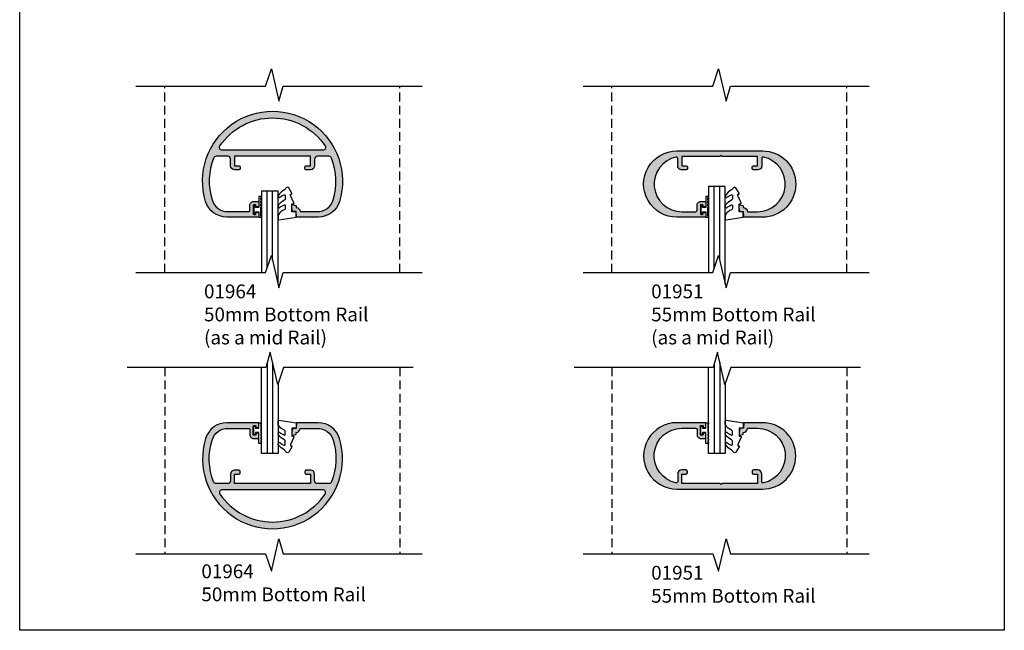
# Model space of a CAD drawing. Units: millimetres. Extents: x 0 to 356, y 0 to 484.
import ezdxf

# ---------------------------------------------------------------- set-up
doc = ezdxf.new("R2010")
doc.units = ezdxf.units.MM
doc.header["$LTSCALE"] = 0.25
doc.linetypes.add('DASHED', pattern=[19.049999999999997, 12.7, -6.349999999999999])
doc.layers.get('0').update_dxf_attribs({"plot": 0})
for name, color, linetype in [('APL Hatch', 253, 'Continuous'), ('APL Joinery', 2, 'Continuous'), ('APL Notes', 7, 'Continuous')]:
    doc.layers.add(name, color=color, linetype=linetype)
doc.styles.add('Arial-Regular', font='ARIAL.TTF')

# ---------------------------------------------------------------- blocks, each defined once
blk = doc.blocks.new('01951')
at = {"layer": 'APL Hatch'}
h = blk.add_hatch(color=256, dxfattribs=at)
edge = h.paths.add_edge_path()
edge.add_arc((15.4999999999999, 11.99999999999999), 11.99999999999999, 270.0000000000008, 450)
edge.add_line((15.49999999999991, 23.99999999999999), (8.699999999999903, 23.9999999999998))
edge.add_arc((8.699999999999905, 23.7999999999998), 0.1999999999999993, 90.00000000000102, 180)
edge.add_line((8.49999999999991, 23.7999999999998), (8.499999999999922, 21.9999999999998))
edge.add_line((8.499999999999922, 21.9999999999998), (7.417819926235403, 21.99999999999997))
edge.add_arc((7.417819926235374, 21.79999999999997), 0.2000000000000028, 89.99999999999159, 169.9999999999985)
edge.add_line((7.22085837563293, 21.83472963553336), (6.999999999999893, 20.58217954509554))
edge.add_line((6.999999999999893, 20.58217954509554), (6.999999999999907, 19.65070679999999))
edge.add_arc((7.200042319999904, 19.65070679999999), 0.200042319999997, 179.999999999999, 285.0000000000022)
edge.add_line((7.251817082242403, 19.45748075676121), (8.35180080902039, 19.75222050803857))
edge.add_arc((8.300036999999913, 19.9454056732964), 0.200000000000002, 284.9999999999917, 359.999999999998)
edge.add_line((8.500036999999914, 19.94540567329639), (8.500036999999926, 20.50000000045613))
edge.add_arc((8.499999999999915, 21.99999999999981), 1.500000000000022, 270.0014132958953, 360)
edge.add_line((9.999999999999936, 21.99999999999981), (13.69999999999991, 22))
edge.add_arc((13.69999999999984, 11.99999999999999), 10, -77.8468025309918, 89.9999999999996, ccw=False)
edge.add_arc((15.6999999999999, 2.712912189496648), 0.4999999999999968, 180, 282.15319746900707, ccw=False)
edge.add_line((15.19999999999991, 2.712912189496648), (15.19999999999991, 5.399999999999998))
edge.add_arc((13.69999999999991, 5.399999999999998), 1.5, 0, 89.99999999999946)
edge.add_line((13.69999999999992, 6.899999999999998), (12.19999999999992, 6.899999999999792))
edge.add_arc((12.19999999999991, 6.399999999999794), 0.4999999999999983, 89.99999999999817, 180.0000000000002)
edge.add_line((11.69999999999991, 6.399999999999792), (11.69999999999991, 5.899999999999792))
edge.add_arc((12.1999999999999, 5.899999999999797), 0.4999999999999912, 180.0000000000006, 270.000000000001)
edge.add_line((12.19999999999991, 5.399999999999806), (13.69999999999991, 5.399999999999998))
edge.add_line((13.69999999999991, 5.399999999999998), (13.69999999999991, 2.000000000000014))
edge.add_line((13.69999999999991, 2.000000000000014), (0.8999999999999133, 1.999999999999985))
edge.add_line((0.8999999999999133, 1.999999999999985), (0.4999999999999219, 1.599999999999987))
edge.add_line((0.4999999999999219, 1.599999999999987), (0.0999999999999162, 1.999999999999985))
edge.add_line((0.0999999999999162, 1.999999999999985), (-13.70000000000008, 2))
edge.add_line((-13.70000000000008, 2), (-13.70000000000007, 5.399999999999998))
edge.add_line((-13.70000000000007, 5.399999999999998), (-12.20000000000007, 5.399999999999998))
edge.add_arc((-12.20000000000008, 5.899999999999998), 0.5, 270.0000000000008, 360)
edge.add_line((-11.70000000000008, 5.899999999999998), (-11.70000000000008, 6.399999999999984))
edge.add_arc((-12.20000000000008, 6.399999999999984), 0.5, 0, 90)
edge.add_line((-12.20000000000008, 6.899999999999984), (-13.70000000000008, 6.900000000000019))
edge.add_arc((-13.70000000000008, 5.400000000000003), 1.500000000000015, 90.00000000000006, 180.0000000000002)
edge.add_line((-15.20000000000009, 5.399999999999998), (-15.20000000000007, 2.712912189496648))
edge.add_arc((-15.70000000000006, 2.712912189496617), 0.4999999999999841, -102.15319746900218, 3.581135388230905e-12, ccw=False)
edge.add_arc((-13.70000000000008, 11.99999999999999), 9.999999999999996, 90.00000000000011, 257.8468025309926, ccw=False)
edge.add_line((-13.70000000000009, 21.99999999999999), (-8.700000000000342, 22.00000000000001))
edge.add_arc((-8.70000000000033, 21.50000000000002), 0.5, 0, 90.00000000000159, ccw=False)
edge.add_line((-8.20000000000033, 21.50000000000002), (-8.200000000000387, 19.69999999999977))
edge.add_arc((-6.800000000000395, 19.69999999999977), 1.399999999999991, 180, 270.0000000000026)
edge.add_line((-6.800000000000331, 18.29999999999978), (-5.200000000000081, 18.29999999999978))
edge.add_arc((-5.200000000000088, 18.49999999999979), 0.2000000000000028, 270.0000000000021, 360)
edge.add_line((-5.000000000000085, 18.49999999999979), (-5.000000000000078, 20.04999999999979))
edge.add_arc((-5.200000000000081, 20.04999999999979), 0.2000000000000028, 0, 90)
edge.add_line((-5.200000000000081, 20.24999999999979), (-5.800000000000082, 20.24999999999977))
edge.add_arc((-5.800000000000085, 20.04999999999978), 0.1999999999999922, 89.99999999999898, 179.999999999999)
edge.add_line((-6.000000000000078, 20.04999999999979), (-6.000000000000127, 19.69999999999979))
edge.add_arc((-6.20000000000013, 19.69999999999979), 0.2000000000000028, -90, 0, ccw=False)
edge.add_line((-6.20000000000013, 19.49999999999979), (-6.800000000000132, 19.49999999999977))
edge.add_arc((-6.800000000000121, 19.69999999999978), 0.2000000000000064, 179.999999999997, 269.99999999999693, ccw=False)
edge.add_line((-7.000000000000127, 19.69999999999979), (-7.000000000000085, 22.79999999999978))
edge.add_arc((-6.800000000000082, 22.79999999999978), 0.2000000000000028, 90, 180, ccw=False)
edge.add_line((-6.800000000000082, 22.99999999999979), (-6.200000000000073, 22.99999999999979))
edge.add_arc((-6.200000000000077, 22.79999999999979), 0.1999999999999993, -1.0231815394945443e-12, 89.99999999999898, ccw=False)
edge.add_line((-6.000000000000078, 22.79999999999978), (-6.000000000000085, 22.44999999999979))
edge.add_arc((-5.800000000000082, 22.44999999999979), 0.2000000000000028, 180, 270)
edge.add_line((-5.800000000000082, 22.24999999999979), (-5.200000000000081, 22.24999999999979))
edge.add_arc((-5.200000000000088, 22.44999999999979), 0.2000000000000028, 270.0000000000021, 360)
edge.add_line((-5.000000000000085, 22.44999999999979), (-5.000000000000078, 23.79999999999979))
edge.add_arc((-5.200000000000081, 23.79999999999979), 0.2000000000000028, 0, 90)
edge.add_line((-5.200000000000081, 23.99999999999979), (-15.5000000000001, 24))
edge.add_arc((-15.50000000000016, 12), 12, 89.99999999999974, 270.0000000000004)
edge.add_line((-15.50000000000007, 0), (15.50000000000007, 0))
at = {"layer": 'APL Joinery'}
blk.add_lwpolyline([(15.50000000000007, 0, 0.9999999999999927), (15.49999999999991, 23.99999999999999), (8.699999999999903, 23.9999999999998, 0.4142135623730898), (8.49999999999991, 23.7999999999998), (8.499999999999922, 21.9999999999998), (7.417819926235403, 21.99999999999997, 0.3639702342662365), (7.22085837563293, 21.83472963553336), (6.999999999999893, 20.58217954509554), (6.999999999999907, 19.65070679999999, 0.4931454260313214), (7.251817082242403, 19.45748075676121), (8.35180080902039, 19.75222050803857, 0.3394542588634064), (8.500036999999914, 19.94540567329639), (8.500036999999926, 20.50000000045613, 0.4142063376921483), (9.999999999999936, 21.99999999999981), (13.69999999999991, 22, -0.8991943913098566), (15.80526315789463, 2.224118094207, -0.4777963207470501), (15.19999999999991, 2.712912189496648), (15.19999999999991, 5.399999999999998, 0.4142135623730924), (13.69999999999992, 6.899999999999998), (12.19999999999992, 6.899999999999792, 0.4142135623731054), (11.69999999999991, 6.399999999999792), (11.69999999999991, 5.899999999999792, 0.4142135623730971), (12.19999999999991, 5.399999999999806), (13.69999999999991, 5.399999999999998), (13.69999999999991, 2.000000000000014), (0.8999999999999133, 1.999999999999985), (0.4999999999999219, 1.599999999999987), (0.0999999999999162, 1.999999999999985), (-13.70000000000008, 2), (-13.70000000000007, 5.399999999999998), (-12.20000000000007, 5.399999999999998, 0.4142135623730909), (-11.70000000000008, 5.899999999999998), (-11.70000000000008, 6.399999999999984, 0.4142135623730951), (-12.20000000000008, 6.899999999999984), (-13.70000000000008, 6.900000000000019, 0.4142135623730958), (-15.20000000000009, 5.399999999999998), (-15.20000000000007, 2.712912189496648, -0.477796320747043), (-15.80526315789474, 2.224118094206971, -0.899194391309865), (-13.70000000000009, 21.99999999999999), (-8.700000000000342, 22.00000000000001, -0.4142135623731033), (-8.20000000000033, 21.50000000000002), (-8.200000000000387, 19.69999999999977, 0.4142135623731084), (-6.800000000000331, 18.29999999999978), (-5.200000000000081, 18.29999999999978, 0.4142135623730833), (-5.000000000000085, 18.49999999999979), (-5.000000000000078, 20.04999999999979, 0.4142135623730951), (-5.200000000000081, 20.24999999999979), (-5.800000000000082, 20.24999999999977, 0.4142135623730951), (-6.000000000000078, 20.04999999999979), (-6.000000000000127, 19.69999999999979, -0.4142135623730938), (-6.20000000000013, 19.49999999999979), (-6.800000000000132, 19.49999999999977, -0.4142135623730951), (-7.000000000000127, 19.69999999999979), (-7.000000000000085, 22.79999999999978, -0.4142135623730951), (-6.800000000000082, 22.99999999999979), (-6.200000000000073, 22.99999999999979, -0.4142135623730951), (-6.000000000000078, 22.79999999999978), (-6.000000000000085, 22.44999999999979, 0.4142135623730951), (-5.800000000000082, 22.24999999999979), (-5.200000000000081, 22.24999999999979, 0.414213562373086), (-5.000000000000085, 22.44999999999979), (-5.000000000000078, 23.79999999999979, 0.4142135623730951), (-5.200000000000081, 23.99999999999979), (-15.5000000000001, 24, 1.000000000000005), (-15.50000000000007, 0)], format="xyb", close=True, dxfattribs=at)
blk = doc.blocks.new('01964')
at = {"layer": 'APL Hatch'}
h = blk.add_hatch(color=256, dxfattribs=at)
edge = h.paths.add_edge_path()
edge.add_arc((13.70000000000002, -5.59999999999999), 1.499999999999996, 9.499e-13, 89.99999999999959)
edge.add_line((13.70000000000003, -4.099999999999994), (12.20000000000003, -4.100000000000193))
edge.add_arc((12.20000000000003, -4.600000000000205), 0.5000000000000125, 89.9999999999998, 180.0000000000018)
edge.add_line((11.70000000000001, -4.600000000000221), (11.7, -5.100000000000193))
edge.add_arc((12.2, -5.100000000000195), 0.4999999999999983, 179.9999999999998, 270.0000000000018)
edge.add_line((12.20000000000001, -5.600000000000193), (13.70000000000002, -5.599999999999994))
edge.add_line((13.70000000000002, -5.599999999999994), (13.70000000000002, -8.999999999999972))
edge.add_line((13.70000000000002, -8.999999999999972), (-13.69999999999997, -9))
edge.add_line((-13.69999999999997, -9), (-13.69999999999996, -5.599999999999994))
edge.add_line((-13.69999999999996, -5.599999999999994), (-12.19999999999996, -5.599999999999994))
edge.add_arc((-12.19999999999998, -5.09999999999999), 0.5000000000000036, 270.0000000000021, 359.9999999999996)
edge.add_line((-11.69999999999997, -5.099999999999994), (-11.69999999999997, -4.600000000000022))
edge.add_arc((-12.19999999999997, -4.600000000000022), 0.5, 0, 90)
edge.add_line((-12.19999999999997, -4.100000000000022), (-13.69999999999997, -4.099999999999965))
edge.add_arc((-13.69999999999996, -5.599999999999988), 1.500000000000023, 90.00000000000033, 180.0000000000002)
edge.add_line((-15.19999999999999, -5.599999999999994), (-15.19999999999996, -7.999999999999971))
edge.add_arc((-16.19999999999996, -7.999999999999964), 1.000000000000007, 269.9999999999996, 359.9999999999996, ccw=False)
edge.add_line((-16.19999999999997, -8.999999999999972), (-20.38651515095211, -8.999999999999972))
edge.add_arc((-20.38651515095226, -8.000000000000185), 0.9999999999997868, 201.4258496452783, 270.000000000009, ccw=False)
edge.add_arc((1.78e-14, 1.07e-14), 22.90000000000002, 162.7910067780842, 201.4258496452665, ccw=False)
edge.add_arc((-16.14341971206846, 4.999999999999977), 5.999999999999992, 89.99999999999989, 162.791006778084, ccw=False)
edge.add_line((-16.14341971206845, 10.99999999999997), (-8.70000000000023, 11))
edge.add_arc((-8.700000000000216, 10.5), 0.5, 0, 90.00000000000159, ccw=False)
edge.add_line((-8.200000000000216, 10.5), (-8.200000000000301, 8.69999999999979))
edge.add_arc((-6.8000000000003, 8.699999999999784), 1.4, 179.9999999999998, 270.0000000000031)
edge.add_line((-6.800000000000224, 7.299999999999783), (-5.19999999999996, 7.299999999999755))
edge.add_arc((-5.199999999999983, 7.499999999999767), 0.2000000000000117, 270.0000000000066, 360.0000000000016)
edge.add_line((-4.999999999999971, 7.499999999999772), (-4.999999999999971, 9.049999999999782))
edge.add_arc((-5.19999999999996, 9.049999999999782), 0.1999999999999886, 0, 90)
edge.add_line((-5.19999999999996, 9.249999999999773), (-5.799999999999968, 9.249999999999773))
edge.add_arc((-5.799999999999976, 9.049999999999791), 0.1999999999999815, 89.9999999999977, 180.000000000002)
edge.add_line((-5.999999999999957, 9.049999999999782), (-6, 8.69999999999979))
edge.add_arc((-6.200000000000018, 8.699999999999791), 0.2000000000000188, 270.0000000000005, 359.9999999999995, ccw=False)
edge.add_line((-6.200000000000017, 8.499999999999773), (-6.800000000000025, 8.499999999999773))
edge.add_arc((-6.800000000000218, 8.699999999999712), 0.1999999999999389, 179.9999999999776, 270.0000000000552, ccw=False)
edge.add_line((-7.000000000000156, 8.69999999999979), (-6.999999999999985, 11.79999999999978))
edge.add_arc((-6.799999999999969, 11.79999999999978), 0.2000000000000162, 89.99999999999977, 180, ccw=False)
edge.add_line((-6.799999999999968, 11.9999999999998), (-6.199999999999974, 11.9999999999998))
edge.add_arc((-6.199999999999974, 11.79999999999978), 0.200000000000017, 0, 90, ccw=False)
edge.add_line((-5.999999999999957, 11.79999999999978), (-5.999999999999971, 11.44999999999979))
edge.add_arc((-5.799999999999976, 11.4499999999998), 0.1999999999999948, 180.000000000002, 270.0000000000023)
edge.add_line((-5.799999999999968, 11.2499999999998), (-5.19999999999996, 11.2499999999998))
edge.add_arc((-5.199999999999969, 11.4499999999998), 0.1999999999999975, 270.0000000000025, 359.9999999999974)
edge.add_line((-4.999999999999971, 11.44999999999979), (-4.999999999999943, 12.79999999999978))
edge.add_arc((-5.19999999999996, 12.79999999999978), 0.200000000000017, 0, 90)
edge.add_line((-5.19999999999996, 12.9999999999998), (-16.56170281100353, 12.9999999999998))
edge.add_arc((-16.56170281100346, 4.999999999999724), 8.000000000000076, 90.00000000000045, 163.2008651870173)
edge.add_arc((3e-16, 3.6e-15), 25.3, 163.2008651870179, 376.7991348129827)
edge.add_arc((16.56170281100346, 5), 7.999999999999999, 16.79913481298285, 90.00000000000003)
edge.add_line((16.56170281100346, 13), (8.700000000000017, 12.99999999999983))
edge.add_arc((8.700000000000031, 12.79999999999982), 0.2000000000000028, 90.00000000000406, 180.000000000004)
edge.add_line((8.500000000000028, 12.79999999999981), (8.500000000000043, 10.9999999999998))
edge.add_line((8.500000000000043, 10.9999999999998), (7.417819926235509, 10.99999999999997))
edge.add_arc((7.417819926235476, 10.79999999999998), 0.1999999999999922, 89.99999999999058, 170)
edge.add_line((7.220858375633042, 10.83472963553336), (7.000000000000014, 9.582179545095556))
edge.add_line((7.000000000000014, 9.582179545095556), (7.000000000000028, 8.650706799999995))
edge.add_arc((7.200042320000023, 8.650706799999991), 0.2000423199999952, 179.9999999999995, 284.9999999999986)
edge.add_line((7.25181708224251, 8.457480756761214), (8.351800809020501, 8.75222050803859))
edge.add_arc((8.300037000000028, 8.945405673296419), 0.2000000000000067, 284.9999999999908, 360.0000000000005)
edge.add_line((8.500037000000034, 8.94540567329642), (8.500037000000049, 9.500000000456112))
edge.add_arc((8.500000000000028, 10.99999999999979), 1.500000000000015, 270.0014132958956, 360.0000000000002)
edge.add_line((10.00000000000004, 10.9999999999998), (16.1434197120684, 11.00000000000011))
edge.add_arc((16.14341971206837, 5.000000000000089), 6.000000000000023, 17.2089932219165, 89.99999999999972, ccw=False)
edge.add_arc((-4.867e-13, 9.8e-15), 22.90000000000045, -21.425849645265203, 17.208993221915875, ccw=False)
edge.add_arc((20.38651515095214, -7.999999999999961), 0.9999999999999817, 269.9999999999992, 338.5741503547334, ccw=False)
edge.add_line((20.38651515095212, -8.999999999999943), (16.20000000000004, -8.999999999999972))
edge.add_arc((16.20000000000002, -7.999999999999968), 1.000000000000003, 180.0000000000002, 270.0000000000014, ccw=False)
edge.add_line((15.20000000000002, -7.999999999999971), (15.20000000000002, -5.599999999999965))
edge = h.paths.add_edge_path(flags=16)
edge.add_arc((18.18708332856042, -12.19999999999999), 1.000000000000007, 326.1460639670986, 450.0000000000007)
edge.add_line((18.1870833285604, -11.19999999999999), (-18.1870833285604, -11.19999999999999))
edge.add_arc((-18.18708332856028, -12.20000000000005), 1.00000000000006, 90.0000000000069, 213.8539360329094)
edge.add_arc((1.85e-14, -1.954e-13), 22.89999999999989, 213.8539360329008, 326.1460639670998)
at = {"layer": 'APL Joinery'}
for points in [[(15.20000000000002, -5.599999999999965, 0.4142135623730883), (13.70000000000003, -4.099999999999994), (12.20000000000003, -4.100000000000193, 0.4142135623731054), (11.70000000000001, -4.600000000000221), (11.7, -5.100000000000193, 0.4142135623731054), (12.20000000000001, -5.600000000000193), (13.70000000000002, -5.599999999999994), (13.70000000000002, -8.999999999999972), (-13.69999999999997, -9), (-13.69999999999996, -5.599999999999994), (-12.19999999999996, -5.599999999999994, 0.4142135623730826), (-11.69999999999997, -5.099999999999994), (-11.69999999999997, -4.600000000000022, 0.4142135623730951), (-12.19999999999997, -4.100000000000022), (-13.69999999999997, -4.099999999999965, 0.4142135623730943), (-15.19999999999999, -5.599999999999994), (-15.19999999999996, -7.999999999999971, -0.4142135623730951), (-16.19999999999997, -8.999999999999972), (-20.38651515095211, -8.999999999999972, -0.3084721549632547), (-21.31740625373518, -8.36529680365328, -0.1701915320511881), (-21.87481132582056, 6.775147928994073, -0.3287397894651697), (-16.14341971206845, 10.99999999999997), (-8.70000000000023, 11, -0.4142135623731034), (-8.200000000000216, 10.5), (-8.200000000000301, 8.69999999999979, 0.414213562373112), (-6.800000000000224, 7.299999999999783), (-5.19999999999996, 7.299999999999755, 0.4142135623730701), (-4.999999999999971, 7.499999999999772), (-4.999999999999971, 9.049999999999782, 0.4142135623730951), (-5.19999999999996, 9.249999999999773), (-5.799999999999968, 9.249999999999773, 0.414213562373118), (-5.999999999999957, 9.049999999999782), (-6, 8.69999999999979, -0.4142135623730909), (-6.200000000000017, 8.499999999999773), (-6.800000000000025, 8.499999999999773, -0.4142135623734926), (-7.000000000000156, 8.69999999999979), (-6.999999999999985, 11.79999999999978, -0.4142135623730971), (-6.799999999999968, 11.9999999999998), (-6.199999999999974, 11.9999999999998, -0.4142135623730951), (-5.999999999999957, 11.79999999999978), (-5.999999999999971, 11.44999999999979, 0.4142135623730971), (-5.799999999999968, 11.2499999999998), (-5.19999999999996, 11.2499999999998, 0.4142135623730701), (-4.999999999999971, 11.44999999999979), (-4.999999999999943, 12.79999999999978, 0.4142135623730951), (-5.19999999999996, 12.9999999999998), (-16.56170281100353, 12.9999999999998, 0.3307225680696719), (-24.22029370626525, 7.312138728323446, 1.346479903333608), (24.22029370626517, 7.312138728323731, 0.3307225680696732), (16.56170281100346, 13), (8.700000000000017, 12.99999999999983, 0.4142135623730971), (8.500000000000028, 12.79999999999981), (8.500000000000043, 10.9999999999998), (7.417819926235509, 10.99999999999997, 0.3639702342662487), (7.220858375633042, 10.83472963553336), (7.000000000000014, 9.582179545095556), (7.000000000000028, 8.650706799999995, 0.4931454260312993), (7.25181708224251, 8.457480756761214), (8.351800809020501, 8.75222050803859, 0.3394542588634219), (8.500037000000034, 8.94540567329642), (8.500037000000049, 9.500000000456112, 0.4142063376921483), (10.00000000000004, 10.9999999999998), (16.1434197120684, 11.00000000000011, -0.3287397894651653), (21.87481132582049, 6.775147928994243, -0.1701915320511826), (21.31740625373531, -8.365296803652939, -0.3084721549632713), (20.38651515095212, -8.999999999999943), (16.20000000000004, -8.999999999999972, -0.4142135623731013), (15.20000000000002, -7.999999999999971)], [(19.01754375452208, -12.75707762557078, 0.5999935312621859), (18.1870833285604, -11.19999999999999), (-18.1870833285604, -11.19999999999999, 0.5999935312621871), (-19.01754375452191, -12.75707762557098, 0.5333455521571976)]]:
    blk.add_lwpolyline(points, format="xyb", close=True, dxfattribs=at)
blk = doc.blocks.new('9010009')
at = {"layer": 'APL Joinery', "color": 252, "linetype": 'Continuous'}
blk.add_lwpolyline([(2.75, 4.805634918602038), (2, 4.805634918602038), (2, 0.8000000000000113), (0.7999999999999546, 0.8000000000000113), (0.7999999999999546, 1.550000000000011), (0.2000000000000455, 1.550000000000011), (0.2000000000000455, -1.550000000000011), (0.7999999999999546, -1.550000000000011), (0.7999999999999546, -0.8000000000000113), (2, -0.8000000000000113), (2, -2.75), (2.75, -2.75, 0.9999999999999998), (2.75, -2.25), (2.75, 0.8000000000000113, 0.9999999999999998), (2.75, 1.300000000000011), (2.75, 1.968968318602037, 0.9999999999999998), (2.75, 2.468968318602037), (2.75, 3.137301618602037, 0.9999999999999998), (2.75, 3.637301618602037), (2.75, 4.305634918602038, 0.9999999999999998)], format="xyb", close=True, dxfattribs=at)
blk = doc.blocks.new('9010250R')
at = {"layer": 'APL Joinery', "color": 252, "linetype": 'Continuous', "flags": 128}
blk.add_lwpolyline([(-6.447037597691547, -5.223814239082471, -0.4340964952257497), (-6.082059843849776, -5.20930903423185, 0.1536145893906851), (-4.39221823191059, -6.077348325469074, 0.4648333009751577), (-4.099999995644452, -5.830938868413198), (-4.099999995644452, -4.651571529013779, 0.2915390373815183), (-4.388800495363454, -4.19836653005521, -0.1229128388777743), (-6.562729700677238, -2.437914397185849, -0.3152263475814816), (-6.589934938152026, -1.655903577981874), (-6.531087620156739, -1.565286654786405, -0.3630140704661038), (-6.163200698857195, -1.452132484587693, 0.121990270749489), (-4.419208430897469, -2.458282191301961, 0.4989702342470959), (-4.099999995644452, -2.218052733304318), (-4.099999995644566, -1.172807613642845, 0.3136800272017972), (-4.426224443366521, -0.7039770926328828, -0.1785411124350271), (-6.636586807422986, 1.18943400532315, -0.1279718777770435), (-6.699999995644475, 1.433138653988422), (-6.699999995644475, 2.7268693830827, -0.4607623830565047), (-6.411090109705355, 2.973822862054348), (-0.211090114060795, 1.996953478971676, -0.394142907229037), (-0.0009513254770184, 1.728211064313072), (-0.1521502017845648, -1.137e-13), (-1.699999995644475, -1.137e-13), (-1.699999995644475, -2.900000000000204), (-1.199999995644475, -2.900000000000204, -0.5486826681767436), (-0.973443804326763, -3.2556990642137), (-2.199999995644475, -5.884709086297846), (-2.199999995644475, -6.364392571534949), (-1.936602536023201, -6.364392571534949, -0.5773502691896241), (-1.731698725455373, -6.719296382102925), (-2.825833020564175, -8.61439257153495, -0.2487009021145877), (-3.222789489243155, -8.863090825037474, -0.3109226116934105), (-4.122894280104276, -8.173236848605155, 0.2088596723963053), (-4.388553045802979, -7.873849532333792, -0.1426663047989766), (-6.629698845771429, -5.921497873062037, -0.3321417186747403), (-6.592250122233792, -5.392085433604719)], format="xyb", close=True, dxfattribs=at)

msp = doc.modelspace()

# ---------------------------------------------------------------- linework, layer by layer
at = {"color": 253}
msp.add_lwpolyline([(0, 0), (0, 483.9999999999998), (356, 483.9999999999998), (356, 0)], close=True, dxfattribs=at)
at = {"layer": 'APL Joinery', "color": 3}
for points in [[(42.00622842100398, 196.882773533551), (88.92591656104793, 196.882773533551), (91.03627611400094, 203.1003830369548), (93.72450756652012, 191.4143605275369), (95.3079697804256, 196.882773533551), (145.4668377212243, 196.882773533551)], [(203.68537501967, 196.882773533551), (250.6050631597139, 196.882773533551), (252.7154227126669, 203.1003830369548), (255.4036541651861, 191.4143605275369), (256.9871163790915, 196.882773533551), (307.1459843198903, 196.882773533551)], [(42.00622842100398, 129.3914904088915), (88.92591656104793, 129.3914904088915), (91.03627611400094, 135.6090999122953), (93.72450756652012, 123.9230774028774), (95.3079697804256, 129.3914904088915), (145.4668377212243, 129.3914904088915)], [(203.68537501967, 129.3914904088915), (250.6050631597139, 129.3914904088915), (252.7154227126669, 135.6090999122953), (255.4036541651861, 123.9230774028774), (256.9871163790915, 129.3914904088915), (307.1459843198903, 129.3914904088915)], [(142.3140605244004, 95.11578041625462), (95.39437238435647, 95.11578041625462), (93.28401283140346, 88.89817091285086), (90.59578137888427, 100.5841934222686), (89.0123191649788, 95.1157804162546), (38.85345122418011, 95.1157804162546)], [(303.9932071230664, 95.1157804162546), (257.0735189830224, 95.1157804162546), (254.9631594300694, 88.89817091285083), (252.2749279775502, 100.5841934222686), (250.6914657636448, 95.11578041625457), (200.5325978228461, 95.11578041625457)], [(42.00622842100398, 27.62449729159512), (88.92591656104793, 27.62449729159509), (91.03627611400094, 21.40688778819133), (93.72450756652012, 33.09291029760918), (95.3079697804256, 27.62449729159509), (145.4668377212243, 27.62449729159509)], [(203.68537501967, 27.62449729159506), (250.6050631597139, 27.62449729159506), (252.7154227126669, 21.4068877881913), (255.4036541651861, 33.09291029760915), (256.9871163790915, 27.62449729159506), (307.1459843198902, 27.62449729159506)]]:
    msp.add_lwpolyline(points, dxfattribs=at)
at = {"layer": 'APL Joinery', "color": 7, "linetype": 'DASHED'}
for points in [[(52.42213714578082, 129.3914904088915), (52.42213714578082, 196.882773533551)], [(137.4221371457811, 129.3914904088915), (137.4221371457811, 196.882773533551)], [(214.1012837444468, 129.3914904088915), (214.1012837444468, 196.882773533551)], [(299.1012837444472, 129.3914904088915), (299.1012837444472, 196.882773533551)], [(52.42213714578082, 95.11578041625462), (52.42213714578082, 27.62449729159512)], [(137.4221371457811, 95.1157804162546), (137.4221371457811, 27.62449729159509)], [(214.1012837444468, 95.11578041625457), (214.1012837444468, 27.62449729159506)], [(299.1012837444472, 95.11578041625457), (299.1012837444471, 27.62449729159506)]]:
    msp.add_lwpolyline(points, dxfattribs=at)
at = {"layer": 'APL Joinery', "color": 7}
for points in [[(255.1012837444469, 125.2375131593778), (255.1012837444469, 160.5121066764003), (249.1012837444469, 160.5121066764003), (249.1012837444469, 129.3914904088915)], [(93.42213714578094, 125.237513159378), (93.42213714578088, 158.838745194546), (87.42213714578088, 158.838745194546), (87.42213714578088, 129.3914904088915)], [(93.42213714578094, 89.3051172308481), (93.42213714578088, 63.95719189028723), (87.42213714578088, 63.95719189028723), (87.42213714578088, 95.1157804162546)], [(255.1012837444469, 89.30511723084808), (255.1012837444469, 63.95719189028723), (249.1012837444469, 63.95719189028723), (249.1012837444469, 95.11578041625457)]]:
    msp.add_lwpolyline(points, dxfattribs=at)
at = {"layer": 'APL Joinery', "color": 8}
for points in [[(251.1012837444469, 130.8534715291718), (251.1012837444469, 160.5121066764003)], [(253.1012837444468, 133.9317217614439), (253.1012837444469, 160.5121066764003)], [(89.42213714578094, 130.8534715291717), (89.42213714578088, 158.838745194546)], [(91.4221371457809, 133.9317217614437), (91.4221371457809, 158.838745194546)], [(89.422137145781, 96.53106772569394), (89.42213714578088, 63.95719189028723)], [(91.4221371457809, 96.9919387138092), (91.4221371457809, 63.95719189028723)], [(251.1012837444469, 96.53106772569372), (251.1012837444469, 63.95719189028723)], [(253.1012837444468, 96.99193871380945), (253.1012837444469, 63.95719189028723)]]:
    msp.add_lwpolyline(points, dxfattribs=at)

# ---------------------------------------------------------------- block references
at = {"layer": 'APL Joinery', "xscale": -1, "rotation": 180}
for name, p in [('01964', (91.422137145781, 162.4500789348588)), ('01951', (253.101283744447, 173.4121066764003)), ('9010250R', (100.1325643895546, 151.4121066764003)), ('9010250R', (261.8117109882206, 151.4121066764003)), ('9010009', (84.42213714578088, 72.34516414874558)), ('9010009', (246.1012837444469, 72.34516414874555))]:
    msp.add_blockref(name, p, dxfattribs=at)
at = {"layer": 'APL Joinery'}
for name, p in [('9010009', (84.42213714578088, 152.1621066764005)), ('9010009', (246.1012837444469, 152.1621066764005)), ('01964', (91.422137145781, 62.05719189028723)), ('9010250R', (100.1325643895546, 73.09516414874581)), ('01951', (253.101283744447, 51.09516414874578)), ('9010250R', (261.8117109882206, 73.09516414874578))]:
    msp.add_blockref(name, p, dxfattribs=at)

# ---------------------------------------------------------------- texts
at = {"layer": 'APL Notes', "char_height": 5, "style": 'Arial-Regular'}
for s, insert, width, attachment_point in [('{\\fArial|b1|i0|c0|p34;01964\\P}50mm Bottom Rail\\P(as a mid Rail)', (66.64321418018665, 125.0947112819041), 77.2704, 1), ('{\\fArial|b1|i0|c0|p34;01951\\P}55mm Bottom Rail\\P(as a mid Rail)', (228.3223607788526, 125.0947112819041), 71.3001, 1), ('{\\fArial|b1|i0|c0|p34;01964\\P}50mm Bottom Rail', (65.69293321438691, 10.50710696579311), 93.36249999999998, 7), ('{\\fArial|b1|i0|c0|p34;01951\\P}55mm Bottom Rail', (228.3223607788526, 23.3277181646077), 76.4374, 1)]:
    msp.add_mtext(s, dxfattribs=dict(at, insert=insert, width=width, attachment_point=attachment_point))

doc.saveas('drawing.dxf')
